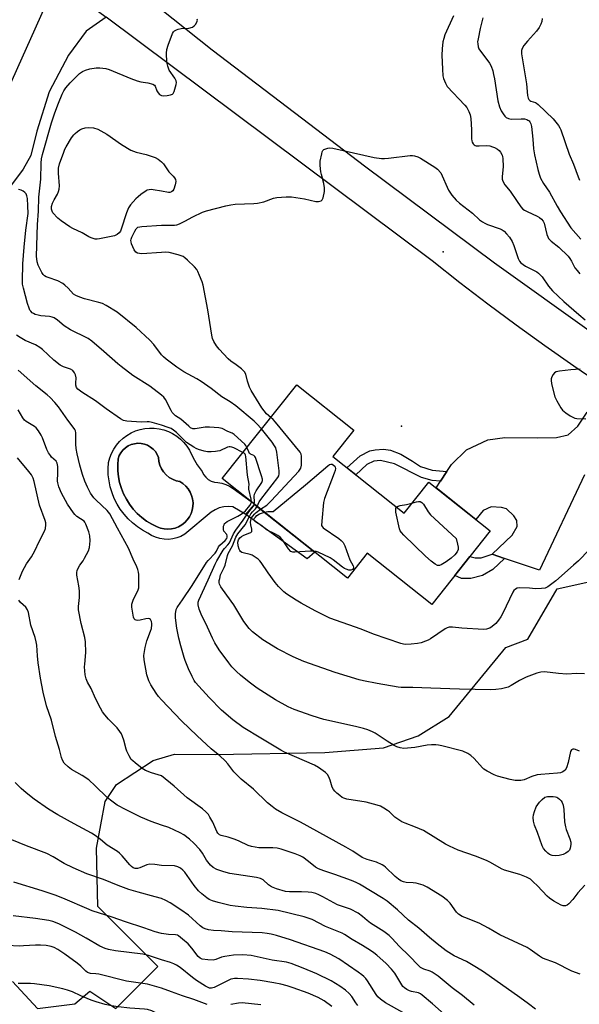
# Model space of a CAD drawing. Units: inches. Extents: x 1249764 to 1255764, y 509455 to 513455.
# Drawn here: x 1253944 to 1254166, y 510685 to 511076 of the extents above; entities that cross this region are included whole.
import ezdxf

# ---------------------------------------------------------------- set-up
doc = ezdxf.new("R2010")
doc.units = ezdxf.units.IN
doc.header["$MEASUREMENT"] = 0
for name, color, linetype in [('BLDG-Footprint', 5, 'Continuous'), ('CULTRL-Pad', 6, 'Continuous'), ('CULTRL-Swimming Pool in Ground', 4, 'Continuous'), ('ELEV-Spot Elevation', 7, 'Continuous'), ('NTRL-Trees', 3, 'Continuous'), ('TRANS-Driveway', 251, 'Continuous'), ('TRANS-Non Street Sidewalk', 7, 'Continuous'), ('TRANS-Road', 130, 'Continuous'), ('Undefined', 1, 'Continuous')]:
    doc.layers.add(name, color=color, linetype=linetype)

msp = doc.modelspace()

# ---------------------------------------------------------------- linework, layer by layer
at = {"layer": 'BLDG-Footprint', "elevation": 447.2}
msp.add_lwpolyline([(1254067.98, 510902.31), (1254096.21, 510879.88), (1254106.03, 510892.23), (1254130.44, 510872.83), (1254107.27, 510843.67), (1254081.63, 510864.04), (1254073.77, 510854.14), (1254024.06, 510893.63), (1254053.65, 510930.86), (1254076.34, 510912.83)], close=True, dxfattribs=at)
at = {"layer": 'CULTRL-Pad'}
for points in [[(1254008.92, 510907.94, 0), (1254010.12, 510906.45, 0), (1254011.15, 510904.85, 0), (1254012.56, 510901.89, 0), (1254014.23, 510899.07, 0), (1254016.13, 510896.41, 0), (1254016.75, 510895.21, 0), (1254017.58, 510894.16, 0), (1254018.6, 510893.29, 0), (1254019.78, 510892.63, 0), (1254021.05, 510892.21, 0), (1254022.38, 510892.04, 0), (1254024, 510891.77, 0), (1254025.56, 510891.28, 0), (1254027.04, 510890.59, 0), (1254028.41, 510889.7, 0), (1254035.54, 510884.51, 0), (1254036.96, 510883.39, 0), (1254033.46, 510879.37, 0), (1254028.34, 510882.46, 0), (1254026.52, 510882.58, 0), (1254024.71, 510882.41, 0), (1254022.95, 510881.96, 0), (1254021.28, 510881.25, 0), (1254019.75, 510880.28, 0), (1254009.27, 510871.53, 0), (1254007.76, 510870.69, 0), (1254006.15, 510870.05, 0), (1254004.47, 510869.64, 0), (1254002.75, 510869.46, 0), (1254001.02, 510869.51, 0), (1253999.32, 510869.8, 0), (1253997.67, 510870.31, 0), (1253996.1, 510871.05, 0), (1253994.65, 510871.99, 0), (1253992.5, 510873.14, 0), (1253990.47, 510874.48, 0), (1253988.55, 510875.99, 0), (1253986.78, 510877.66, 0), (1253985.16, 510879.48, 0), (1253983.7, 510881.43, 0), (1253982.41, 510883.51, 0), (1253981.32, 510885.68, 0), (1253980.41, 510887.94, 0), (1253979.71, 510890.28, 0), (1253979.21, 510892.66, 0), (1253978.92, 510895.08, 0), (1253978.84, 510897.52, 0), (1253978.97, 510899.95, 0), (1253979.48, 510901.79, 0), (1253980.18, 510903.57, 0), (1253981.08, 510905.25, 0), (1253982.15, 510906.83, 0), (1253983.39, 510908.28, 0), (1253984.78, 510909.59, 0), (1253986.31, 510910.74, 0), (1253987.95, 510911.71, 0), (1253989.69, 510912.5, 0), (1253991.51, 510913.09, 0), (1253993.37, 510913.48, 0), (1253995.28, 510913.66, 0), (1253997.18, 510913.64, 0), (1253999.08, 510913.41, 0), (1254000.94, 510912.96, 0), (1254002.74, 510912.32, 0), (1254004.45, 510911.49, 0), (1254006.07, 510910.47, 0), (1254007.57, 510909.28, 0)], [(1254004.01, 510873.66, 0), (1254005.44, 510873.99, 0), (1254006.81, 510874.52, 0), (1254008.09, 510875.25, 0), (1254009.25, 510876.15, 0), (1254010.26, 510877.22, 0), (1254011.11, 510878.42, 0), (1254011.77, 510879.74, 0), (1254012.24, 510881.13, 0), (1254012.49, 510882.58, 0), (1254012.53, 510884.05, 0), (1254012.36, 510885.51, 0), (1254011.97, 510886.93, 0), (1254011.38, 510888.28, 0), (1254010.6, 510889.53, 0), (1254009.65, 510890.64, 0), (1254008.55, 510891.61, 0), (1254007.31, 510892.41, 0), (1254005.8, 510892.75, 0), (1254004.37, 510893.32, 0), (1254003.04, 510894.1, 0), (1254001.86, 510895.08, 0), (1254000.84, 510896.24, 0), (1254000.01, 510897.54, 0), (1253999.4, 510898.96, 0), (1253999.02, 510900.45, 0), (1253998.87, 510901.98, 0), (1253998.33, 510903.2, 0), (1253997.61, 510904.32, 0), (1253996.71, 510905.31, 0), (1253995.68, 510906.14, 0), (1253994.52, 510906.81, 0), (1253993.28, 510907.28, 0), (1253991.98, 510907.55, 0), (1253990.65, 510907.61, 0), (1253989.33, 510907.46, 0), (1253988.04, 510907.11, 0), (1253986.83, 510906.55, 0), (1253985.72, 510905.82, 0), (1253984.74, 510904.91, 0), (1253983.92, 510903.87, 0), (1253983.27, 510902.71, 0), (1253982.81, 510901.46, 0), (1253982.65, 510899.09, 0), (1253982.69, 510896.71, 0), (1253982.96, 510894.34, 0), (1253983.43, 510892.02, 0), (1253984.12, 510889.74, 0), (1253985.01, 510887.54, 0), (1253986.09, 510885.42, 0), (1253987.37, 510883.41, 0), (1253988.82, 510881.53, 0), (1253990.44, 510879.78, 0), (1253992.2, 510878.19, 0), (1253994.11, 510876.77, 0), (1253996.13, 510875.53, 0), (1253998.26, 510874.47, 0), (1253999.64, 510873.95, 0), (1254001.08, 510873.64, 0), (1254002.55, 510873.54, 0)]]:
    msp.add_polyline3d(points, close=True, dxfattribs=at)
at = {"layer": 'CULTRL-Swimming Pool in Ground'}
msp.add_lwpolyline([(1254004.01, 510873.66), (1254002.55, 510873.54), (1254001.08, 510873.64), (1253999.64, 510873.95), (1253998.26, 510874.47), (1253996.13, 510875.53), (1253994.11, 510876.77), (1253992.2, 510878.19), (1253990.44, 510879.78), (1253988.82, 510881.53), (1253987.37, 510883.41), (1253986.09, 510885.42), (1253985.01, 510887.54), (1253984.12, 510889.74), (1253983.43, 510892.02), (1253982.96, 510894.34), (1253982.69, 510896.71), (1253982.65, 510899.09), (1253982.81, 510901.46), (1253983.27, 510902.71), (1253983.92, 510903.87), (1253984.74, 510904.91), (1253985.72, 510905.82), (1253986.83, 510906.55), (1253988.04, 510907.11), (1253989.33, 510907.46), (1253990.65, 510907.61), (1253991.98, 510907.55), (1253993.28, 510907.28), (1253994.52, 510906.81), (1253995.68, 510906.14), (1253996.71, 510905.31), (1253997.61, 510904.32), (1253998.33, 510903.2), (1253998.87, 510901.98), (1253999.02, 510900.45), (1253999.4, 510898.96), (1254000.01, 510897.54), (1254000.84, 510896.24), (1254001.86, 510895.08), (1254003.04, 510894.1), (1254004.37, 510893.32), (1254005.8, 510892.75), (1254007.31, 510892.41), (1254008.55, 510891.61), (1254009.65, 510890.64), (1254010.6, 510889.53), (1254011.38, 510888.28), (1254011.97, 510886.93), (1254012.36, 510885.51), (1254012.53, 510884.05), (1254012.49, 510882.58), (1254012.24, 510881.13), (1254011.77, 510879.74), (1254011.11, 510878.42), (1254010.26, 510877.22), (1254009.25, 510876.15), (1254008.09, 510875.25), (1254006.81, 510874.52), (1254005.44, 510873.99)], close=True, dxfattribs=at)
at = {"layer": 'ELEV-Spot Elevation'}
for p in [(1254111.79, 510983.57, 446.83), (1254095.17, 510914.38, 447.31)]:
    msp.add_point(p, dxfattribs=at)
at = {"layer": 'NTRL-Trees'}
msp.add_lwpolyline([(1253940.88, 510694.09), (1253950.87, 510683.28), (1253965.62, 510685.16), (1253971.61, 510690.16), (1253981.97, 510683.25), (1253998.63, 510699.92), (1253974.72, 510723.83), (1253974.25, 510746.94), (1253977.62, 510765.5), (1253982.13, 510772.19), (1253996.75, 510781.78), (1254005.12, 510784.19), (1254021.25, 510784.09), (1254064.75, 510784.94), (1254088.13, 510786.81), (1254101.87, 510791.5), (1254114.13, 510799.22), (1254136.62, 510826.53), (1254145.3, 510829.91), (1254156.97, 510849.92), (1254194.47, 510858.25)], dxfattribs=at)
at = {"layer": 'TRANS-Driveway'}
msp.add_lwpolyline([(1253978.02, 511076.75), (1253970.2, 511071.22), (1253963.09, 511061.63), (1253955.41, 511047.03), (1253950.65, 511031.46), (1253948.26, 511021.86), (1253945.19, 511016.44), (1253930.83, 510997.54), (1253921.59, 511004.82), (1253934.2, 511020.61), (1253924.99, 511027.96), (1253934.3, 511041.09), (1253937.12, 511045.06), (1253939.13, 511047.9), (1253953.94, 511080.99), (1253953.96, 511089.62), (1253954.31, 511094.48)], close=True, dxfattribs=at)
msp.add_lwpolyline([(1254167.8, 510895.06), (1254150, 510857.21), (1254136.02, 510861.93), (1254131.21, 510863.56), (1254139.15, 510871.2), (1254141.03, 510874.56), (1254140.9, 510876.97), (1254139.7, 510878.86), (1254136.88, 510881.55), (1254134.87, 510882.09), (1254130.84, 510882.37), (1254127.61, 510880.9), (1254124.75, 510877.35), (1254108.9, 510889.95), (1254110.63, 510892.57), (1254113.17, 510896.44), (1254115.02, 510899.24), (1254121.05, 510905.02), (1254129.41, 510908.98), (1254136.13, 510909.91), (1254149.16, 510909.75), (1254156.68, 510909.87), (1254161.25, 510910.94), (1254165.15, 510914.42), (1254168.79, 510919.93)], dxfattribs=at)
at = {"layer": 'TRANS-Non Street Sidewalk'}
for points in [[(1254113.17, 510896.44), (1254110.63, 510892.57), (1254107.39, 510892.81), (1254103.09, 510894.05), (1254092.4, 510899.43), (1254086.87, 510900.82), (1254084.19, 510900.46), (1254081.51, 510899.26), (1254077.06, 510895.1), (1254073.58, 510897.86), (1254078.88, 510902.58), (1254082.61, 510904.61), (1254084.74, 510905.05), (1254088.11, 510905.22), (1254090.86, 510904.86), (1254094.94, 510903.35), (1254099.63, 510900.5), (1254102.73, 510898.45), (1254107.34, 510896.94)], [(1254060.86, 510864.39), (1254057.76, 510861.73), (1254033.46, 510879.37), (1254036.96, 510883.39)], [(1254136.02, 510861.93), (1254131.4, 510857.54), (1254127.28, 510855.17), (1254122.73, 510853.98), (1254119.04, 510853.99), (1254116.43, 510855.19), (1254122.38, 510862.68), (1254124.48, 510862.22), (1254126.86, 510862.1), (1254131.21, 510863.56)]]:
    msp.add_lwpolyline(points, close=True, dxfattribs=at)
at = {"layer": 'TRANS-Road'}
for points in [[(1253968.62, 511104.89), (1254020.06, 511063.79), (1254061.59, 511032.21), (1254080.56, 511017.79), (1254132.12, 510979.18), (1254171.48, 510951.04), (1254202.41, 510932.5), (1254220.19, 510922.28), (1254257.08, 510893.61), (1254290.05, 510866.37), (1254325.42, 510836.68), (1254367.5, 510805.26), (1254400.41, 510777.23), (1254445.4, 510737.85)], [(1254414.96, 510741.44), (1254389.07, 510764.1), (1254356.68, 510791.69), (1254325.94, 510814.64), (1254314.65, 510823.07), (1254310.52, 510826.54), (1254278.95, 510853.04), (1254246.23, 510880.07), (1254229.4, 510893.15), (1254210.49, 510907.84), (1254198.58, 510915.18), (1254194.2, 510917.98), (1254186.78, 510922.7), (1254175.09, 510930.38), (1254171.94, 510932.52), (1254163.51, 510938.24), (1254152.05, 510946.26), (1254140.7, 510954.45), (1254129.48, 510962.8), (1254118.38, 510971.32), (1254107.4, 510979.99), (1253978.02, 511076.75)]]:
    msp.add_lwpolyline(points, dxfattribs=at)
at = {"layer": 'Undefined'}
msp.add_line((1254000, 511019.36, 446), (1254000.83, 511018.56, 446), dxfattribs=at)
for points, elevation in [([(1254115.78, 511077.25), (1254112.46, 511069.66), (1254111.97, 511068.31), (1254111.66, 511066.94), (1254111.29, 511064.16), (1254111.26, 511061.69), (1254111.41, 511056.03), (1254111.64, 511053.47), (1254111.87, 511052.35), (1254112.63, 511050.47), (1254113.35, 511049.24), (1254120.37, 511041.81), (1254121.07, 511040.88), (1254121.88, 511039.32), (1254122.42, 511037.97), (1254122.7, 511036.52), (1254123.01, 511032.06), (1254123.02, 511028.47), (1254123.12, 511027.6), (1254123.29, 511027.1), (1254123.68, 511026.47), (1254124.01, 511026.12), (1254124.4, 511025.85), (1254124.89, 511025.7), (1254125.99, 511025.62), (1254129.11, 511025.74), (1254130.23, 511025.6), (1254131.33, 511025.32), (1254132.09, 511024.99), (1254133.28, 511024.28), (1254133.94, 511023.78), (1254134.49, 511023.19), (1254135.13, 511021.99), (1254135.29, 511021.47), (1254135.42, 511020.61), (1254135.47, 511017.37), (1254135.12, 511013.53), (1254135.2, 511012.44), (1254135.43, 511011.65), (1254136.19, 511010.19), (1254138.29, 511007.74), (1254140.79, 511003.91), (1254142.6, 511001.4), (1254143.35, 511000.58), (1254144.02, 511000.07), (1254145.04, 510999.54), (1254149.04, 510997.78), (1254150, 510997.22), (1254150.79, 510996.55), (1254151.4, 510995.74), (1254151.74, 510994.99), (1254152.8, 510990.53), (1254153.19, 510989.56), (1254153.58, 510988.89), (1254154.61, 510987.84), (1254157.58, 510985.41), (1254161.32, 510981.83), (1254162.02, 510980.91), (1254162.64, 510979.92), (1254164, 510977.25), (1254164.83, 510976.16), (1254165.93, 510974.92)], 444), ([(1254000, 511045.67), (1254000.8, 511045.56), (1254002.34, 511045.63), (1254003.58, 511045.85), (1254004.34, 511046.14), (1254004.72, 511046.48), (1254005.09, 511047.19), (1254005.91, 511049.95), (1254006, 511050.77), (1254005.82, 511051.52), (1254005.28, 511052.46), (1254003.06, 511055.68), (1254002.48, 511057.22), (1254002.2, 511058.9), (1254002.05, 511062.43), (1254002.17, 511063.88), (1254002.68, 511065.56), (1254004.4, 511070.25), (1254004.85, 511070.94), (1254005.24, 511071.29), (1254005.94, 511071.7), (1254006.7, 511072.01), (1254007.79, 511072.23), (1254010.93, 511072.34), (1254012.32, 511072.77), (1254013.01, 511073.23), (1254013.54, 511073.86), (1254014.09, 511074.8), (1254014.28, 511075.53), (1254014.23, 511075.93)], 444), ([(1254127.49, 511076.5), (1254127.14, 511075.37), (1254126.37, 511072.26), (1254125.56, 511068.11), (1254125.42, 511066.96), (1254125.45, 511066.08), (1254125.66, 511064.93), (1254125.94, 511064.11), (1254126.53, 511063.17), (1254128.67, 511060.47), (1254130.05, 511058.52), (1254130.71, 511057.26), (1254131.39, 511055.44), (1254131.75, 511054.03), (1254132.08, 511052.27), (1254133.47, 511043.53), (1254134.14, 511041.13), (1254134.78, 511039.59), (1254135.5, 511038.36), (1254136.17, 511037.46), (1254136.76, 511036.95), (1254137.67, 511036.48), (1254138.15, 511036.32), (1254139.02, 511036.23), (1254142.61, 511036.38), (1254144.03, 511036.33), (1254144.86, 511036.12), (1254145.36, 511035.9), (1254145.8, 511035.58), (1254146.14, 511035.17), (1254146.49, 511034.43), (1254146.72, 511033.29), (1254147.28, 511028.32), (1254147.57, 511024.45), (1254147.94, 511022.14), (1254149.23, 511016.23), (1254149.8, 511014.36), (1254150.38, 511012.81), (1254151.55, 511010.75), (1254153.87, 511007.27), (1254156.89, 511001.69), (1254158.24, 510999.49), (1254162.43, 510993.18), (1254166.32, 510988.59)], 442), ([(1254150.97, 511076.16), (1254150.83, 511075.06), (1254150.52, 511074.01), (1254149.79, 511072.58), (1254148.76, 511071.15), (1254145.17, 511067.24), (1254143.76, 511065.48), (1254143.06, 511064.33), (1254142.81, 511063.47), (1254142.87, 511062.14), (1254144.79, 511050.32), (1254145.2, 511045.59), (1254145.5, 511044.53), (1254145.75, 511044.08), (1254146.08, 511043.71), (1254146.5, 511043.45), (1254148.31, 511042.84), (1254148.81, 511042.57), (1254149.48, 511042.05), (1254155.33, 511036.4), (1254156.48, 511035.12), (1254157.46, 511033.77), (1254158.01, 511032.81), (1254158.35, 511031.99), (1254161.72, 511022.38), (1254163.39, 511018.34), (1254165.25, 511013.38), (1254165.84, 511012.03)], 440), ([(1254000, 510942.73), (1253997, 510946.84), (1253995.38, 510948.55), (1253990.01, 510953.6), (1253982.38, 510959.66), (1253978.12, 510962.27), (1253976.57, 510963.09), (1253975.19, 510963.52), (1253969.45, 510964.91), (1253967.58, 510965.55), (1253966.03, 510966.21), (1253965.15, 510966.81), (1253962.99, 510969.23), (1253961.75, 510970.37), (1253960.86, 510971.04), (1253958.87, 510972.07), (1253955.07, 510973.36), (1253954.29, 510973.7), (1253953.63, 510974.13), (1253953.05, 510974.66), (1253952.54, 510975.36), (1253951.05, 510978.26), (1253950.66, 510979.64), (1253950.46, 510981.9), (1253950.86, 510994.42), (1253951.24, 510999.73), (1253951.42, 511005.26), (1253952.13, 511012.46), (1253952.24, 511018.83), (1253952.4, 511020.57), (1253952.82, 511022.26), (1253956.43, 511034.79), (1253957.68, 511038.82), (1253959.14, 511042.59), (1253960.64, 511046.11), (1253961.28, 511047.44), (1253962.09, 511048.7), (1253963.78, 511050.64), (1253965.99, 511052.95), (1253967.51, 511054.37), (1253968.69, 511055.21), (1253969.95, 511055.76), (1253971.61, 511056.2), (1253974.18, 511056.65), (1253975.6, 511056.67), (1253977.89, 511056.36), (1253979.29, 511055.98), (1253987.92, 511052.33), (1253990.38, 511051.44), (1253991.79, 511051.09), (1253994.66, 511050.67), (1253996.58, 511050.14), (1253997.24, 511049.74), (1253997.54, 511049.34), (1253998.23, 511047.52), (1253998.69, 511046.68), (1253999.28, 511046.08), (1254000, 511045.67)], 444), ([(1254000, 511007.64), (1253996.77, 511008.27), (1253995.92, 511008.33), (1253995.14, 511008.26), (1253994.39, 511008.05), (1253993.9, 511007.81), (1253991.81, 511006.35), (1253990.71, 511005.45), (1253989.9, 511004.62), (1253987.76, 511002.19), (1253986.91, 511001.02), (1253986.14, 510999.11), (1253984.08, 510992.63), (1253983.73, 510991.84), (1253983.25, 510991.18), (1253982.42, 510990.48), (1253981.42, 510989.99), (1253975.4, 510988.73), (1253974.55, 510988.62), (1253973.72, 510988.64), (1253972.19, 510989.11), (1253971.21, 510989.6), (1253968.55, 510991.2), (1253964.9, 510992.8), (1253963.62, 510993.48), (1253960.21, 510995.88), (1253958.89, 510997.01), (1253956.99, 510999.08), (1253956.6, 510999.76), (1253956.4, 511000.52), (1253956.43, 511001.6), (1253956.82, 511002.94), (1253957.4, 511004.23), (1253958.76, 511006.51), (1253959.21, 511007.58), (1253959.44, 511008.41), (1253959.51, 511009.8), (1253959.2, 511014.88), (1253959.24, 511016.83), (1253959.59, 511018.46), (1253961.25, 511023.2), (1253961.71, 511024.29), (1253962.26, 511025.31), (1253964.38, 511028.79), (1253965.2, 511029.98), (1253965.8, 511030.62), (1253966.7, 511031.38), (1253967.65, 511032.06), (1253968.41, 511032.46), (1253969.77, 511032.87), (1253970.89, 511033), (1253973.11, 511032.77), (1253974.73, 511032.34), (1253976.03, 511031.67), (1253978.31, 511030.29), (1253984.13, 511026.14), (1253987.92, 511023.98), (1253988.96, 511023.5), (1253990.01, 511023.14), (1253994.01, 511022.22), (1253997.52, 511021.06), (1253998.73, 511020.44), (1254000, 511019.36)], 446), ([(1254000, 510994.22), (1254004.37, 510994.14), (1254005.23, 510994.18), (1254006.07, 510994.34), (1254007.17, 510994.75), (1254009.33, 510995.74), (1254012.47, 510997.51), (1254016.25, 510999.3), (1254017.93, 510999.82), (1254025.59, 511001.88), (1254027.51, 511002.26), (1254029.18, 511002.48), (1254036.66, 511002.74), (1254038.14, 511002.86), (1254040.66, 511003.48), (1254044.43, 511004.84), (1254045.81, 511005.18), (1254049.53, 511005.49), (1254051.57, 511005.49), (1254056.77, 511004.69), (1254061.29, 511003.53), (1254062.35, 511003.54), (1254063.29, 511003.8), (1254063.81, 511004.24), (1254064.12, 511004.97), (1254064.62, 511007.55), (1254064.74, 511009.01), (1254064.45, 511010.73), (1254063.45, 511014.26), (1254063.21, 511015.35), (1254062.95, 511017.87), (1254062.95, 511019.57), (1254063.56, 511022.47), (1254063.81, 511023.3), (1254064.06, 511023.78), (1254064.39, 511024.15), (1254064.81, 511024.4), (1254066.04, 511024.8), (1254066.85, 511024.86), (1254068.01, 511024.71), (1254084.4, 511021.1), (1254087.3, 511020.67), (1254088.44, 511020.62), (1254090.06, 511020.73), (1254098.71, 511021.8), (1254099.57, 511021.81), (1254100.39, 511021.67), (1254101.73, 511021.26), (1254102.75, 511020.81), (1254108.42, 511017.21), (1254109.51, 511016.36), (1254110.75, 511015)], 446), ([(1254000.83, 511018.56), (1254002.89, 511015.41), (1254003.46, 511014.76), (1254004.69, 511013.57), (1254005.19, 511012.96), (1254005.55, 511012.3), (1254005.66, 511011.54), (1254005.42, 511010.15), (1254004.91, 511008.51), (1254004.52, 511007.83), (1254004.01, 511007.37), (1254003.37, 511007.11), (1254002.84, 511007.09), (1254000, 511007.64)], 446), ([(1254110.75, 511015), (1254113.87, 511008.05), (1254115.23, 511006.14), (1254116.92, 511004.11), (1254118.26, 511002.93), (1254123.33, 510998.91), (1254126.2, 510996.32), (1254127.33, 510995.45), (1254128.25, 510994.91), (1254129.28, 510994.46), (1254134.39, 510992.76), (1254135.08, 510992.37), (1254135.89, 510991.75), (1254136.88, 510990.73), (1254137.99, 510989.41), (1254139.07, 510987.73), (1254139.78, 510986.17), (1254141.49, 510980.91), (1254142.03, 510979.92), (1254142.55, 510979.27), (1254143.44, 510978.52), (1254144.42, 510977.88), (1254148.14, 510976.1), (1254148.88, 510975.64), (1254149.54, 510975.09), (1254150.94, 510973.64), (1254153.53, 510969.96), (1254155.13, 510968.09), (1254159.56, 510963.87), (1254165.57, 510958.69), (1254168.11, 510956.66)], 446), ([(1254000, 510926.75), (1253995.43, 510930.33), (1253988.72, 510934.56), (1253984.02, 510938.06), (1253982.65, 510939.19), (1253977.2, 510944.09), (1253972.34, 510948.09), (1253970.91, 510949.14), (1253969.15, 510950.13), (1253965.48, 510951.8), (1253963.94, 510952.63), (1253961.49, 510954.25), (1253958.78, 510956.52), (1253957.41, 510957.35), (1253956.65, 510957.63), (1253955.56, 510957.87), (1253952.2, 510958.19), (1253951.08, 510958.41), (1253949.98, 510958.78), (1253949.2, 510959.14), (1253948.74, 510959.45), (1253948.17, 510960.02), (1253947.85, 510960.46), (1253947.49, 510961.19), (1253946.88, 510963.06), (1253945.27, 510969.14), (1253944.96, 510970.8), (1253944.86, 510972.14), (1253945.09, 510978.82), (1253945.52, 510985.41), (1253946.24, 510992.15), (1253947.14, 510998.75), (1253947.08, 511001.91), (1253946.84, 511004.77), (1253946.63, 511005.83), (1253946.29, 511006.56), (1253945.78, 511007.19), (1253945.12, 511007.66), (1253944.37, 511008.02), (1253943.31, 511008.37)], 442), ([(1254000, 510983.29), (1253992.21, 510982.87), (1253991.33, 510982.88), (1253990.51, 510983.03), (1253989.84, 510983.45), (1253989.19, 510984.33), (1253988.19, 510986.71), (1253987.96, 510987.52), (1253987.92, 510988.05), (1253987.99, 510988.58), (1253988.27, 510989.4), (1253989.39, 510991.81), (1253989.99, 510992.79), (1253990.61, 510993.33), (1253991.4, 510993.58), (1253992.26, 510993.69), (1254000, 510994.22)], 446), ([(1254043.35, 510917.9), (1254041.69, 510919.35), (1254039.79, 510921.63), (1254035.63, 510928.63), (1254034.92, 510929.94), (1254034.6, 510930.71), (1254034.13, 510932.25), (1254033.44, 510934.99), (1254032.95, 510935.96), (1254031.72, 510937.12), (1254029.65, 510938.71), (1254027.48, 510940.22), (1254026.42, 510941.19), (1254022.84, 510944.94), (1254021.85, 510946.32), (1254020.82, 510948), (1254020.31, 510949.24), (1254019.96, 510950.59), (1254018.39, 510960.63), (1254016.53, 510970.33), (1254016.1, 510971.74), (1254015.16, 510974.2), (1254014.48, 510975.81), (1254014.07, 510976.56), (1254013.12, 510977.65), (1254010.37, 510980.28), (1254009.28, 510981.24), (1254008.56, 510981.69), (1254006.67, 510982.38), (1254003.06, 510983.4), (1254001.72, 510983.45), (1254000, 510983.29)], 446), ([(1254000, 510914.75), (1253996.32, 510915.83), (1253995.17, 510916.08), (1253994.36, 510916.12), (1253991.91, 510916.02), (1253986.27, 510916.45), (1253984.95, 510916.71), (1253983.77, 510917.29), (1253978.05, 510921.33), (1253973.81, 510924.53), (1253968.48, 510927.86), (1253966.88, 510929.09), (1253966.35, 510929.72), (1253966.03, 510930.68), (1253966.01, 510931.45), (1253966.13, 510933.56), (1253965.96, 510934.85), (1253965.58, 510935.61), (1253964.83, 510936.48), (1253963.9, 510937.03), (1253961.12, 510937.99), (1253959.88, 510938.64), (1253957.27, 510940.6), (1253952.84, 510944.78), (1253951.73, 510945.69), (1253950.04, 510946.7), (1253946.01, 510948.46), (1253944, 510949.55), (1253942.57, 510950.48)], 440), ([(1254039.7, 510913.31), (1254037.9, 510915.31), (1254036.74, 510916.41), (1254029.5, 510922.45), (1254027.2, 510924.05), (1254023.94, 510926.12), (1254019.72, 510929.33), (1254015.72, 510932.08), (1254013.99, 510933.14), (1254008.84, 510936.02), (1254006.07, 510937.79), (1254001.89, 510940.97), (1254000.76, 510941.94), (1254000, 510942.73)], 444), ([(1254000, 510805.84), (1253998.89, 510807.13), (1253997.9, 510808.46), (1253995.86, 510811.77), (1253995.05, 510813.32), (1253994.56, 510814.6), (1253994.27, 510815.71), (1253993.11, 510821.74), (1253993.06, 510823.44), (1253993.49, 510826.51), (1253994.24, 510829.25), (1253995.68, 510833.02), (1253996.03, 510834.13), (1253996.24, 510835.56), (1253996.21, 510836.1), (1253996.04, 510836.86), (1253995.61, 510837.7), (1253995.27, 510837.93), (1253994.83, 510838.02), (1253993.83, 510837.97), (1253991.52, 510837.37), (1253990.7, 510837.32), (1253989.94, 510837.42), (1253989.52, 510837.62), (1253989.23, 510837.96), (1253988.94, 510838.64), (1253988.75, 510839.44), (1253988.21, 510842.63), (1253988.23, 510843.77), (1253988.48, 510844.6), (1253988.94, 510845.7), (1253990.69, 510849.11), (1253990.98, 510850.22), (1253991.05, 510851.69), (1253991.02, 510855.56), (1253990.94, 510856.44), (1253990.68, 510857.52), (1253990.26, 510858.56), (1253988.79, 510861.62), (1253986.89, 510866.05), (1253982.53, 510873.96), (1253979.53, 510879.66), (1253978.53, 510880.89), (1253974.14, 510884.98), (1253973.2, 510885.99), (1253971.82, 510887.88), (1253970.68, 510890.23), (1253969.65, 510892.62), (1253968.72, 510895.29), (1253967.65, 510898.97), (1253966.55, 510903.49), (1253966.16, 510905.57), (1253966.02, 510907.25), (1253966.05, 510911.78), (1253965.89, 510912.51), (1253965.66, 510913.04), (1253965.06, 510914.03), (1253962.89, 510916.82), (1253959.21, 510922.06), (1253957.68, 510923.85), (1253955.82, 510925.79), (1253954.69, 510926.83), (1253950.22, 510930.4), (1253943.15, 510936.6)], 438), ([(1254166.06, 510937.02), (1254162.33, 510936.78), (1254157.92, 510936.24), (1254156.53, 510935.95), (1254155.85, 510935.56), (1254155.36, 510934.95), (1254154.85, 510934), (1254154.59, 510933.24), (1254154.53, 510932.7), (1254154.73, 510931.26), (1254156.05, 510926.06), (1254156.82, 510924.43), (1254158.44, 510921.72), (1254159.09, 510920.79), (1254159.71, 510920.2), (1254160.41, 510919.69), (1254162.14, 510918.57), (1254163.41, 510917.86), (1254163.94, 510917.65), (1254164.79, 510917.5), (1254168.34, 510917.38)], 446), ([(1254033.89, 510906), (1254033.5, 510906.77), (1254033.07, 510907.3), (1254028.82, 510911.17), (1254028.12, 510911.62), (1254026.37, 510912.26), (1254024.14, 510913.45), (1254022.76, 510913.75), (1254019.02, 510914.07), (1254017.3, 510913.96), (1254013.32, 510913.35), (1254012.51, 510913.38), (1254011.59, 510913.76), (1254010.82, 510914.35), (1254007.65, 510917.22), (1254005.56, 510918.55), (1254004.73, 510919.25), (1254004.24, 510919.9), (1254003.83, 510920.62), (1254001.65, 510925.06), (1254000.97, 510925.91), (1254000, 510926.75)], 442), ([(1254000, 510775.59), (1253996.06, 510776.81), (1253993.63, 510777.77), (1253992.4, 510778.6), (1253989.56, 510780.78), (1253988.65, 510781.55), (1253988.06, 510782.19), (1253987.14, 510783.63), (1253986.23, 510785.41), (1253985.96, 510786.21), (1253985.06, 510789.85), (1253984.6, 510791.25), (1253984.12, 510792.31), (1253983.49, 510793.27), (1253982.43, 510794.64), (1253978.97, 510798.15), (1253977.52, 510799.87), (1253976.69, 510801), (1253975.84, 510802.5), (1253973.89, 510806.35), (1253972.13, 510810.32), (1253970.69, 510812.78), (1253970.1, 510814.09), (1253969.78, 510815.77), (1253969.54, 510818.86), (1253969.57, 510819.94), (1253970, 510824.55), (1253969.83, 510828.83), (1253969.58, 510830.52), (1253968.23, 510836.1), (1253967.08, 510841.51), (1253967.06, 510842.9), (1253967.46, 510846.46), (1253967.48, 510849.05), (1253967.24, 510851.05), (1253966.5, 510855.27), (1253966.41, 510856.37), (1253966.54, 510857.15), (1253967.05, 510858.37), (1253967.61, 510859.29), (1253968.93, 510860.98), (1253969.54, 510861.99), (1253971.02, 510864.88), (1253971.49, 510866.25), (1253971.69, 510868.86), (1253971.62, 510870.87), (1253971.2, 510872.5), (1253970.07, 510875.56), (1253969.64, 510876.29), (1253969.31, 510876.65), (1253966.44, 510878.61), (1253965.62, 510879.34), (1253965.07, 510879.96), (1253962.73, 510883.49), (1253960.4, 510887.84), (1253959.27, 510890.37), (1253958.9, 510891.86), (1253958.83, 510892.64), (1253958.9, 510895.92), (1253958.85, 510898.43), (1253958.66, 510899.68), (1253958.21, 510900.49), (1253956.45, 510902.12), (1253955.94, 510902.75), (1253955.19, 510903.88), (1253954.58, 510905.2), (1253952.83, 510909.83), (1253952.32, 510910.79), (1253951.18, 510912.54), (1253950.28, 510913.71), (1253949.66, 510914.27), (1253946.37, 510916.32), (1253945.74, 510916.82), (1253945.05, 510917.72), (1253943.16, 510920.96)], 436), ([(1254039.32, 510881.51), (1254041.77, 510883.08), (1254042.44, 510883.66), (1254043.48, 510884.73), (1254054.45, 510896.61), (1254054.99, 510897.3), (1254055.26, 510897.8), (1254055.5, 510898.92), (1254055.6, 510900.7), (1254055.6, 510902.49), (1254055.45, 510903.33), (1254055.06, 510904.08), (1254045.28, 510915.98), (1254044.29, 510917.07), (1254043.35, 510917.9)], 446), ([(1254032.31, 510904), (1254028.69, 510905.82), (1254027.94, 510906.11), (1254027.26, 510906.25), (1254026.82, 510906.24), (1254026.2, 510906.08), (1254023.13, 510904.66), (1254022.27, 510904.43), (1254021.43, 510904.32), (1254019.72, 510904.23), (1254018.31, 510904.27), (1254016.92, 510904.54), (1254014.74, 510905.15), (1254013.73, 510905.57), (1254012.8, 510906.07), (1254009.99, 510907.97), (1254008.7, 510909.12), (1254006.01, 510911.94), (1254004.83, 510912.87), (1254003.8, 510913.46), (1254002.73, 510913.94), (1254000, 510914.75)], 440), ([(1254037.97, 510882.58), (1254038.74, 510884.32), (1254039.4, 510885.37), (1254046.12, 510893.99), (1254046.53, 510894.73), (1254046.7, 510895.54), (1254046.65, 510896.7), (1254045.71, 510904.12), (1254045.32, 510905.83), (1254044.91, 510906.6), (1254043.87, 510908.05), (1254041.33, 510911.39), (1254039.7, 510913.31)], 444), ([(1254036.81, 510883.5), (1254036.89, 510884.32), (1254036.82, 510886.63), (1254036.95, 510887.46), (1254037.57, 510888.73), (1254039.8, 510892.1), (1254040.06, 510892.85), (1254040.06, 510893.38), (1254039.72, 510894.76), (1254037.26, 510901.98), (1254037, 510902.44), (1254036.68, 510902.81), (1254035.34, 510903.34), (1254034.98, 510903.6), (1254034.6, 510904.19), (1254033.89, 510906)], 442), ([(1253943.62, 510853.61), (1253944.85, 510856.82), (1253946.54, 510859.8), (1253948.42, 510862.56), (1253949.11, 510863.73), (1253949.88, 510865.19), (1253951.39, 510868.43), (1253953.66, 510872.68), (1253953.96, 510873.79), (1253954.12, 510875.24), (1253954.1, 510876.11), (1253953.92, 510876.94), (1253951.62, 510883.04), (1253949.59, 510892.51), (1253949.14, 510893.83), (1253948.45, 510895.07), (1253947.43, 510896.48), (1253942.93, 510901.88)], 434), ([(1254035.77, 510884.33), (1254035.65, 510885.5), (1254034.69, 510889.39), (1254034.66, 510890.13), (1254034.81, 510891.41), (1254034.15, 510894.96), (1254033.54, 510902.36), (1254033.4, 510902.9), (1254033.18, 510903.31), (1254032.8, 510903.69), (1254032.31, 510904)], 440), ([(1254040.85, 510880.29), (1254042.22, 510880.51), (1254044.35, 510880.55), (1254057.14, 510891.1), (1254066, 510898.7), (1254066.71, 510899.18), (1254067.2, 510899.35), (1254067.77, 510899.3), (1254068.3, 510899), (1254068.73, 510898.49), (1254068.91, 510898.08), (1254069, 510897.65), (1254068.9, 510896.82), (1254068.53, 510895.7), (1254064.71, 510885.75), (1254064.22, 510884.06), (1254063.56, 510876.73), (1254063.55, 510875.04), (1254063.7, 510874.56), (1254064.18, 510874.02), (1254070.41, 510869.83), (1254071.33, 510869.09), (1254072.09, 510868.24), (1254072.73, 510866.95), (1254074.66, 510861.38), (1254076.07, 510858.97), (1254076.19, 510858.52), (1254076.11, 510858.09), (1254075.74, 510857.53), (1254075.09, 510857.23), (1254074.33, 510857.27), (1254073.3, 510857.6), (1254072.55, 510857.95), (1254071.8, 510858.42), (1254068.05, 510861.36), (1254066.86, 510862.18), (1254062.15, 510864.38), (1254061.34, 510864.65), (1254060.37, 510864.78)], 448), ([(1254167.86, 510732.3), (1254165.21, 510729.22), (1254163.16, 510726.53), (1254161.6, 510724.87), (1254160.97, 510724.36), (1254160.28, 510724.06), (1254159.28, 510724.09), (1254158.49, 510724.34), (1254155.64, 510725.93), (1254153.91, 510727.05), (1254153.03, 510727.86), (1254149.14, 510732), (1254147.45, 510733.64), (1254146.34, 510734.58), (1254144.83, 510735.47), (1254142.17, 510736.53), (1254136.06, 510738.22), (1254134.82, 510738.8), (1254130.47, 510741.25), (1254128.92, 510742), (1254124.54, 510743.79), (1254117.65, 510746.21), (1254114.19, 510747.7), (1254112.67, 510748.53), (1254103.95, 510753.94), (1254100.75, 510755.3), (1254096.62, 510756.8), (1254095.3, 510757.45), (1254092.57, 510759.24), (1254090.39, 510761.34), (1254089.72, 510761.89), (1254088.24, 510762.87), (1254086.94, 510763.58), (1254085.54, 510764.04), (1254081.22, 510765.14), (1254073.49, 510766.45), (1254072.4, 510766.77), (1254071.64, 510767.11), (1254070.7, 510767.78), (1254069.6, 510768.72), (1254068.77, 510769.52), (1254068.24, 510770.17), (1254067.78, 510771.19), (1254066.9, 510773.93), (1254066.39, 510775.25), (1254065.84, 510776.2), (1254065.04, 510776.97), (1254062.25, 510778.97), (1254060.76, 510779.85), (1254048.81, 510785.09), (1254047.33, 510785.81), (1254039.4, 510790.53), (1254032.43, 510794.83), (1254028.26, 510797.85), (1254023.8, 510801.67), (1254018.87, 510806.67), (1254013.55, 510812.63), (1254012.95, 510813.51), (1254012.17, 510815.02), (1254010.72, 510818.14), (1254009.35, 510821.43), (1254008.97, 510822.56), (1254007.76, 510827.24), (1254006.88, 510830.23), (1254006.12, 510834.22), (1254005.54, 510838.34), (1254005.54, 510839.98), (1254005.89, 510841.63), (1254006.19, 510842.41), (1254006.47, 510842.9), (1254008.41, 510845.47), (1254012.15, 510851.13), (1254017.82, 510860.31), (1254018.51, 510861.16), (1254021.3, 510864.04), (1254021.8, 510864.81), (1254022.63, 510866.5), (1254023.1, 510867.17), (1254025.25, 510869.09), (1254025.92, 510869.89), (1254026.09, 510870.34), (1254026.08, 510870.95), (1254025.88, 510871.36), (1254024.78, 510872.74), (1254024.56, 510873.45), (1254024.68, 510874.77), (1254024.83, 510875.27), (1254025.07, 510875.72), (1254025.43, 510876.1), (1254026.12, 510876.56), (1254030.34, 510878.72), (1254031.63, 510879.47), (1254032.61, 510880.15), (1254033.33, 510880.85), (1254035.09, 510882.93), (1254035.64, 510883.8), (1254035.77, 510884.33)], 440), ([(1254165.84, 510785.4), (1254164.2, 510786.08), (1254163.67, 510786.22), (1254163.17, 510786.24), (1254162.61, 510785.98), (1254162.25, 510785.33), (1254161.36, 510780.95), (1254160.64, 510778.83), (1254160.1, 510777.92), (1254159.24, 510777.25), (1254158.22, 510776.83), (1254157.11, 510776.65), (1254150.5, 510776.21), (1254149.08, 510776.04), (1254146.92, 510775.39), (1254143.9, 510774.04), (1254142.52, 510773.85), (1254140.26, 510773.84), (1254138.28, 510774.16), (1254133.24, 510775.47), (1254131.93, 510776.04), (1254129.14, 510777.5), (1254127.93, 510778.23), (1254127.28, 510778.8), (1254123.97, 510782.55), (1254122.75, 510783.77), (1254121.56, 510784.51), (1254119.48, 510785.37), (1254111.25, 510787.51), (1254109.9, 510787.81), (1254108.8, 510787.96), (1254107.1, 510787.96), (1254105.4, 510787.86), (1254100.52, 510786.95), (1254097.57, 510786.61), (1254096.09, 510786.54), (1254094.74, 510786.75), (1254093.34, 510787.18), (1254092.29, 510787.67), (1254089.57, 510789.37), (1254084.73, 510792.63), (1254083.69, 510793.13), (1254081.81, 510793.86), (1254080.16, 510794.42), (1254077.02, 510795.22), (1254064.44, 510797.98), (1254059.78, 510799.4), (1254052.58, 510801.96), (1254050.24, 510803.02), (1254045.26, 510805.75), (1254037.91, 510810.5), (1254034.74, 510812.87), (1254031.34, 510815.63), (1254029.82, 510817.01), (1254027.97, 510818.92), (1254026.7, 510820.51), (1254022.9, 510825.68), (1254021.12, 510828.44), (1254020.24, 510830.22), (1254018.31, 510834.6), (1254015.7, 510839.84), (1254014.99, 510841.81), (1254014.52, 510843.52), (1254014.51, 510844.52), (1254014.78, 510845.42), (1254018.6, 510853.38), (1254021.36, 510859.66), (1254022.03, 510860.99), (1254024.44, 510865.2), (1254024.95, 510865.86), (1254026.31, 510867.3), (1254026.95, 510868.17), (1254028.6, 510871.7), (1254029.45, 510873.17), (1254032.41, 510877.12), (1254034.64, 510880.47), (1254036.42, 510882.59), (1254036.81, 510883.5)], 442), ([(1254167.76, 510816.18), (1254164.68, 510816.28), (1254160.83, 510816.02), (1254157.44, 510816.23), (1254151.95, 510816.89), (1254150.52, 510816.85), (1254148.83, 510816.35), (1254144.65, 510814.75), (1254142.03, 510813.42), (1254138.77, 510811.52), (1254137.47, 510810.89), (1254134.92, 510810.2), (1254132.65, 510809.89), (1254130.66, 510809.82), (1254118.27, 510809.99), (1254106.8, 510810.47), (1254099.74, 510810.64), (1254095.03, 510810.64), (1254093.91, 510810.78), (1254085.59, 510812.31), (1254080.17, 510813.38), (1254078.48, 510813.79), (1254068.97, 510816.71), (1254056.46, 510821.01), (1254052.31, 510822.81), (1254046.07, 510826.11), (1254040.22, 510829.61), (1254036.07, 510832.84), (1254034.86, 510834.14), (1254032.64, 510836.94), (1254028.69, 510843.56), (1254024.16, 510849.66), (1254023.56, 510850.68), (1254023.09, 510851.74), (1254022.96, 510852.29), (1254022.96, 510853.12), (1254023.1, 510853.96), (1254023.46, 510855.36), (1254023.79, 510856.19), (1254024.85, 510858.31), (1254025.26, 510859.3), (1254026.21, 510863.09), (1254026.48, 510863.89), (1254028.19, 510866.95), (1254029.48, 510870.32), (1254030.31, 510871.68), (1254033.17, 510875.31), (1254035.05, 510878.89), (1254035.49, 510879.59), (1254036.11, 510880.38), (1254037.33, 510881.66), (1254037.97, 510882.58)], 444), ([(1254099.35, 510883.82), (1254101.18, 510884.35), (1254101.93, 510884.49), (1254102.6, 510884.46), (1254103.3, 510884.12), (1254103.99, 510883.4), (1254105.85, 510880.4), (1254106.72, 510879.29), (1254116.87, 510869.83), (1254117.48, 510867.59), (1254117.72, 510866.33), (1254117.66, 510865.51), (1254117.23, 510864.49), (1254116.39, 510863.36), (1254114.88, 510862), (1254112.98, 510860.59), (1254110.98, 510859.36), (1254110.23, 510859.09), (1254109.49, 510859.11), (1254108.55, 510859.61), (1254106.94, 510860.84), (1254104.74, 510862.82), (1254096.18, 510871.09), (1254095.18, 510872.17), (1254094.74, 510872.89), (1254094.46, 510873.7), (1254093, 510880.34), (1254092.9, 510881.17), (1254092.93, 510881.67), (1254093.01, 510881.89), (1254093.27, 510882.22)], 448), ([(1254093.27, 510882.22), (1254093.91, 510882.64), (1254094.66, 510882.91), (1254097.26, 510883.36), (1254099.35, 510883.82)], 448), ([(1254169.59, 510865.39), (1254165.36, 510861), (1254163.49, 510859.24), (1254156.44, 510853.03), (1254153.2, 510850.62), (1254152.18, 510850.16), (1254150.74, 510849.97), (1254148.36, 510849.91), (1254145.92, 510850.12), (1254142.14, 510850.21), (1254141.04, 510850.09), (1254140.36, 510849.76), (1254139.82, 510849.2), (1254139.38, 510848.47), (1254135.42, 510840.26), (1254134.58, 510838.73), (1254133.62, 510837.38), (1254132.56, 510836.1), (1254131.23, 510834.96), (1254130.27, 510834.3), (1254129.76, 510834.05), (1254128.96, 510833.79), (1254127.8, 510833.69), (1254119.13, 510834.26), (1254115.49, 510834.68), (1254114.12, 510834.59), (1254113.32, 510834.33), (1254112.55, 510833.92), (1254106.78, 510830.06), (1254105.77, 510829.5), (1254104.68, 510829.04), (1254102.99, 510828.48), (1254101.58, 510828.21), (1254099, 510827.89), (1254096.72, 510827.81), (1254096.06, 510827.89), (1254094.96, 510828.18), (1254084.06, 510831.87), (1254079.17, 510833.8), (1254066.85, 510838.23), (1254060.93, 510841.08), (1254055.45, 510844.14), (1254053.39, 510845.34), (1254049.72, 510847.8), (1254048.56, 510848.72), (1254046.42, 510850.77), (1254045.06, 510852.33), (1254042.31, 510856.2), (1254039.58, 510860.34), (1254039.06, 510861.02), (1254038.43, 510861.62), (1254037.23, 510862.49), (1254035.95, 510863.23), (1254035.14, 510863.51), (1254032.36, 510864.1), (1254031.86, 510864.31), (1254031.42, 510864.64), (1254031.06, 510865.06), (1254030.79, 510865.55), (1254030.39, 510866.94), (1254030.31, 510868.35), (1254030.55, 510869.36), (1254031.04, 510870.07), (1254031.71, 510870.58), (1254032.73, 510871.09), (1254035.08, 510872.02), (1254035.5, 510872.27), (1254035.79, 510872.59), (1254035.89, 510873.01), (1254035.86, 510873.5), (1254035.46, 510875.22), (1254035.34, 510876.25), (1254035.41, 510877.01), (1254035.64, 510877.72), (1254036.13, 510878.62), (1254037, 510879.64), (1254037.6, 510880.19), (1254039.32, 510881.51)], 446), ([(1254060.37, 510864.78), (1254059.05, 510864.76), (1254052.92, 510864.35), (1254052.1, 510864.41), (1254051.37, 510864.73), (1254050.42, 510865.75), (1254048, 510869.29), (1254047.07, 510870.33), (1254046.16, 510870.98), (1254044.95, 510871.7), (1254041.92, 510873.11), (1254039.41, 510875.06), (1254037.33, 510876.44), (1254036.81, 510876.94), (1254036.66, 510877.35), (1254036.79, 510877.78), (1254037.25, 510878.36), (1254037.86, 510878.9), (1254038.9, 510879.58), (1254040.85, 510880.29)], 448), ([(1254000, 510756.1), (1253995.95, 510757.51), (1253991.81, 510759.25), (1253985.95, 510762.09), (1253982.5, 510764.02), (1253979.84, 510765.94), (1253978.46, 510767.05), (1253973.75, 510771.7), (1253971.21, 510774.01), (1253968.58, 510775.78), (1253964.34, 510778.2), (1253963, 510779.2), (1253961.38, 510780.71), (1253960.7, 510781.85), (1253960.35, 510782.88), (1253959.58, 510786.15), (1253957.95, 510791.25), (1253956.38, 510797.68), (1253954.47, 510803.44), (1253953.05, 510808.88), (1253952, 510814.42), (1253951.12, 510820.47), (1253950.83, 510823.25), (1253950.55, 510827.46), (1253950.36, 510828.83), (1253949.88, 510830.53), (1253948.17, 510835.44), (1253947.26, 510840.48), (1253946.84, 510841.55), (1253946.19, 510842.52), (1253944.13, 510844.49), (1253943.41, 510845.33)], 434), ([(1254166.08, 510696.99), (1254162.79, 510698.13), (1254156.28, 510701.42), (1254151.17, 510703.34), (1254150, 510704.05), (1254146.29, 510706.78), (1254145.07, 510707.5), (1254134.25, 510712.58), (1254129.68, 510715.24), (1254125.95, 510717.15), (1254120.32, 510719.37), (1254119.28, 510719.85), (1254117.87, 510720.75), (1254117.04, 510721.49), (1254114.48, 510725.08), (1254113.4, 510726.23), (1254111.15, 510727.89), (1254105.41, 510731.48), (1254103.82, 510732.2), (1254101.03, 510733.01), (1254099.9, 510733.2), (1254097.06, 510733.33), (1254096, 510733.59), (1254094.99, 510734), (1254094.02, 510734.61), (1254092.64, 510735.65), (1254088.85, 510739.36), (1254088.17, 510739.92), (1254087.49, 510740.36), (1254085.26, 510741.42), (1254081.58, 510742.43), (1254079.64, 510743.19), (1254075.87, 510745.73), (1254073.18, 510747.36), (1254055.1, 510757.28), (1254047.79, 510760.95), (1254045.26, 510762.41), (1254043.88, 510763.46), (1254042.11, 510764.96), (1254036.53, 510770.37), (1254031.63, 510774.37), (1254030.14, 510775.74), (1254028.72, 510777.19), (1254026.37, 510780.37), (1254025.24, 510781.62), (1254023.19, 510783.53), (1254019.7, 510786.39), (1254014.13, 510791.46), (1254007.96, 510797.44), (1254000, 510805.84)], 438), ([(1254000, 510740.03), (1253997.44, 510740.44), (1253995.34, 510740.55), (1253994.25, 510740.34), (1253991.49, 510739.14), (1253990.51, 510738.84), (1253990.03, 510738.81), (1253989.55, 510738.88), (1253988.83, 510739.19), (1253988.15, 510739.68), (1253987.51, 510740.29), (1253984.41, 510743.93), (1253983.38, 510744.97), (1253982.54, 510745.56), (1253978.43, 510748.1), (1253975.81, 510750.44), (1253973.74, 510752.01), (1253972.24, 510752.94), (1253965.36, 510756.59), (1253958.95, 510760.14), (1253955.22, 510762.42), (1253949.49, 510766.34), (1253946.3, 510768.86), (1253944.35, 510770.68), (1253942.04, 510773)], 432), ([(1254148.36, 510683.01), (1254145.63, 510685.17), (1254142.17, 510687.67), (1254127.7, 510697.83), (1254125.01, 510699.63), (1254121, 510701.94), (1254116.04, 510704.24), (1254112.95, 510706.25), (1254109.33, 510708.98), (1254106.37, 510711.44), (1254102.11, 510715.17), (1254097.99, 510718.34), (1254093.59, 510722.43), (1254089.49, 510725.88), (1254087.94, 510726.95), (1254078.54, 510732.63), (1254077.24, 510733.32), (1254075.36, 510734.09), (1254068.75, 510736.52), (1254064.43, 510737.88), (1254062.34, 510738.72), (1254061.11, 510739.44), (1254058.35, 510741.64), (1254056.02, 510743.37), (1254055, 510743.94), (1254053.07, 510744.71), (1254047.52, 510746.51), (1254045.92, 510746.92), (1254044.21, 510747.05), (1254038.66, 510747.02), (1254035.74, 510747.54), (1254034.34, 510748.01), (1254030.89, 510749.72), (1254029.26, 510750.38), (1254026.49, 510751.34), (1254023.75, 510751.96), (1254023.02, 510752.25), (1254022.34, 510752.85), (1254021.92, 510753.51), (1254020.35, 510757.22), (1254019.26, 510759.29), (1254018.61, 510760.25), (1254017.64, 510761.33), (1254016.32, 510762.49), (1254010.27, 510766.92), (1254005.03, 510771.58), (1254000, 510775.59)], 436), ([(1254124.02, 510684.68), (1254119.41, 510688.46), (1254115.37, 510691.55), (1254109.8, 510696.12), (1254107.33, 510697.75), (1254106.53, 510698.1), (1254104.03, 510698.95), (1254103.25, 510699.32), (1254102.77, 510699.64), (1254101.91, 510700.43), (1254098.3, 510704.27), (1254094.26, 510708.11), (1254091.54, 510711.06), (1254090.28, 510712.26), (1254088.23, 510713.86), (1254082.92, 510717.15), (1254081.64, 510718.19), (1254079.78, 510719.87), (1254078.06, 510721.12), (1254075.03, 510722.71), (1254069.8, 510724.5), (1254063.98, 510727.67), (1254062.37, 510728.47), (1254061.28, 510728.91), (1254059.6, 510729.33), (1254058.18, 510729.53), (1254055.6, 510729.62), (1254050.73, 510729.56), (1254049.27, 510729.77), (1254045.68, 510730.82), (1254043.7, 510731.58), (1254042.52, 510732.39), (1254040.41, 510734.39), (1254039.35, 510734.93), (1254037.69, 510735.28), (1254027.1, 510736.87), (1254024.73, 510737.53), (1254022.01, 510738.46), (1254020.51, 510739.28), (1254019.45, 510740.18), (1254017.94, 510742.2), (1254016.25, 510744.98), (1254015.28, 510746.38), (1254012.86, 510748.94), (1254011.16, 510750.53), (1254008.86, 510752.19), (1254007.39, 510753.06), (1254002.87, 510755.08), (1254000, 510756.1)], 434), ([(1254000, 510726.9), (1253997.54, 510727.65), (1253990.76, 510729.43), (1253987.13, 510730.52), (1253982.81, 510732.07), (1253977.05, 510734.44), (1253970.48, 510736.75), (1253965.06, 510739.16), (1253961.42, 510740.9), (1253957.11, 510743.46), (1253954.52, 510744.86), (1253946.48, 510747.86), (1253940.67, 510750.28)], 430), ([(1254123.78, 510670.8), (1254107.51, 510685.16), (1254103.44, 510688.66), (1254102.71, 510689.15), (1254101.92, 510689.48), (1254099.14, 510690.08), (1254098.33, 510690.34), (1254097.31, 510690.82), (1254096.39, 510691.45), (1254095.8, 510692.09), (1254094.95, 510693.31), (1254092.61, 510697.3), (1254091.31, 510698.91), (1254089.11, 510701.11), (1254085.42, 510704.49), (1254084.3, 510705.44), (1254082.88, 510706.39), (1254079.73, 510708.33), (1254075.61, 510710.64), (1254072.64, 510712.67), (1254071.64, 510713.27), (1254065.08, 510715.89), (1254059.78, 510718.58), (1254056.57, 510719.73), (1254046.32, 510722.22), (1254039.82, 510723), (1254033.88, 510723.4), (1254029.19, 510723.86), (1254027.3, 510724.21), (1254022.47, 510725.36), (1254020.24, 510726), (1254018.95, 510726.6), (1254018.02, 510727.21), (1254016.06, 510728.78), (1254014.72, 510730.05), (1254013.03, 510732.11), (1254009.28, 510737.42), (1254008.47, 510738.27), (1254007.54, 510739), (1254006.54, 510739.58), (1254005.18, 510739.91), (1254000, 510740.03)], 432), ([(1254000, 510713.11), (1253997.51, 510713.76), (1253992.99, 510715.35), (1253985.77, 510717.7), (1253980.42, 510719.55), (1253972.55, 510722.11), (1253970.36, 510722.96), (1253961.78, 510726.71), (1253958.19, 510728.1), (1253952.73, 510730.01), (1253941.47, 510733.41)], 428), ([(1254095.75, 510681.69), (1254088.88, 510685.59), (1254086.83, 510687.01), (1254085.86, 510687.95), (1254085.17, 510688.8), (1254081.74, 510694.25), (1254081.04, 510695.17), (1254080.25, 510695.98), (1254079.42, 510696.71), (1254077.98, 510697.75), (1254070.31, 510702.98), (1254066.98, 510704.82), (1254064.8, 510705.78), (1254051.21, 510710.59), (1254045.66, 510712.29), (1254043.55, 510712.84), (1254041.94, 510713.12), (1254040, 510713.33), (1254028.1, 510713.74), (1254023.73, 510714.14), (1254020.65, 510714.3), (1254018.73, 510714.56), (1254017.4, 510714.89), (1254016.44, 510715.38), (1254015.33, 510716.18), (1254010.72, 510720.29), (1254007.72, 510722.5), (1254003.44, 510725.3), (1254001.79, 510726.14), (1254000, 510726.9)], 430), ([(1254000, 510702.66), (1253994.83, 510704.33), (1253992.59, 510704.88), (1253981.81, 510706.21), (1253979.03, 510706.72), (1253977.66, 510707.1), (1253975.56, 510708.03), (1253970.21, 510711.17), (1253965.94, 510713.56), (1253959.3, 510716.87), (1253956.96, 510717.83), (1253955.3, 510718.2), (1253950.02, 510719.04), (1253941.2, 510720.06)], 426), ([(1254077.91, 510684.49), (1254077.08, 510685.59), (1254075.47, 510688.06), (1254074.47, 510689.23), (1254073.01, 510690.54), (1254070.73, 510692.19), (1254067.28, 510694.23), (1254061.69, 510697.05), (1254056.17, 510699.35), (1254051.46, 510701.12), (1254049.55, 510701.66), (1254043.92, 510702.46), (1254035.58, 510704.32), (1254032.26, 510704.64), (1254028.61, 510704.47), (1254025.21, 510703.98), (1254023.83, 510703.65), (1254021.64, 510702.8), (1254020.51, 510702.54), (1254018.45, 510702.61), (1254016.11, 510702.94), (1254015.38, 510703.24), (1254014.61, 510703.9), (1254012.01, 510707.3), (1254010.57, 510708.96), (1254008.39, 510710.87), (1254006.8, 510712.09), (1254006.31, 510712.35), (1254005.54, 510712.57), (1254002.74, 510712.62), (1254000, 510713.11)], 428), ([(1254000, 510691.32), (1253996.28, 510692.5), (1253994.44, 510692.97), (1253988.96, 510693.74), (1253986.14, 510694.22), (1253975.15, 510696.99), (1253974, 510697.13), (1253971.88, 510697.23), (1253971.11, 510697.42), (1253970.66, 510697.64), (1253970.02, 510698.1), (1253968.07, 510700.05), (1253966.62, 510701.29), (1253961.75, 510704.93), (1253958.97, 510706.75), (1253957.4, 510707.49), (1253956.3, 510707.85), (1253954.3, 510708.29), (1253951.98, 510708.47), (1253950.1, 510708.47), (1253945.25, 510708.13), (1253943.8, 510708.09), (1253938.65, 510708.3)], 424), ([(1254067.64, 510684.13), (1254064.57, 510686.37), (1254062.22, 510687.69), (1254058.24, 510689.37), (1254052.27, 510691.55), (1254049.82, 510692.31), (1254047.37, 510692.92), (1254044.61, 510693.48), (1254039.2, 510694.36), (1254034.57, 510694.93), (1254030.17, 510695.26), (1254029.01, 510695.25), (1254028.27, 510695.13), (1254027.55, 510694.93), (1254026.73, 510694.59), (1254023.02, 510692.67), (1254020.93, 510691.7), (1254019.86, 510691.4), (1254019.03, 510691.44), (1254018.25, 510691.72), (1254017.51, 510692.12), (1254013.91, 510694.42), (1254012.3, 510695.61), (1254007.38, 510699.52), (1254005.93, 510700.51), (1254004.89, 510701.01), (1254003.55, 510701.53), (1254000, 510702.66)], 426), ([(1254000, 510680.57), (1253996.14, 510682.39), (1253994.51, 510682.88), (1253993.35, 510683.05), (1253987.41, 510683.48), (1253982.88, 510683.94), (1253980.25, 510684.39), (1253977.64, 510684.96), (1253974.09, 510685.99), (1253972.17, 510686.65), (1253968.07, 510688.28), (1253964.71, 510689.91), (1253962.81, 510690.64), (1253960.84, 510691.18), (1253955.41, 510692.29), (1253949.68, 510693.12), (1253948.04, 510693.21), (1253943.2, 510693.26)], 422), ([(1254018.12, 510684.93), (1254012.86, 510686.94), (1254008.31, 510688.37), (1254004.05, 510689.95), (1254000, 510691.32)], 424), ([(1254039.39, 510684.73), (1254032.01, 510685.52), (1254030.57, 510685.46), (1254027.47, 510684.92)], 424)]:
    msp.add_lwpolyline(points, dxfattribs=dict(at, elevation=elevation))
at = {"layer": 'Undefined', "elevation": 442}
msp.add_lwpolyline([(1254156.32, 510743.88), (1254154.97, 510744.01), (1254153.95, 510744.39), (1254153.26, 510744.9), (1254152.41, 510745.69), (1254151.49, 510746.8), (1254150.99, 510747.81), (1254149.15, 510753.18), (1254147.96, 510756.09), (1254147.57, 510757.7), (1254147.45, 510759.07), (1254147.52, 510760.15), (1254147.92, 510761.49), (1254148.68, 510763.29), (1254150, 510765.2), (1254150.95, 510766.3), (1254152.1, 510767.15), (1254152.61, 510767.34), (1254153.15, 510767.44), (1254155.42, 510767.49), (1254156.26, 510767.37), (1254156.79, 510767.21), (1254157.28, 510766.95), (1254157.94, 510766.41), (1254158.52, 510765.78), (1254158.98, 510765.08), (1254159.32, 510763.99), (1254159.59, 510762.25), (1254159.89, 510757.41), (1254160.2, 510755.47), (1254160.48, 510754.34), (1254161.95, 510750.69), (1254162.36, 510749.27), (1254162.39, 510748.41), (1254162.1, 510746.98), (1254161.79, 510746.19), (1254161.28, 510745.57), (1254160.36, 510744.94), (1254159.34, 510744.47), (1254157.74, 510744.04)], close=True, dxfattribs=at)

doc.saveas('drawing.dxf')
